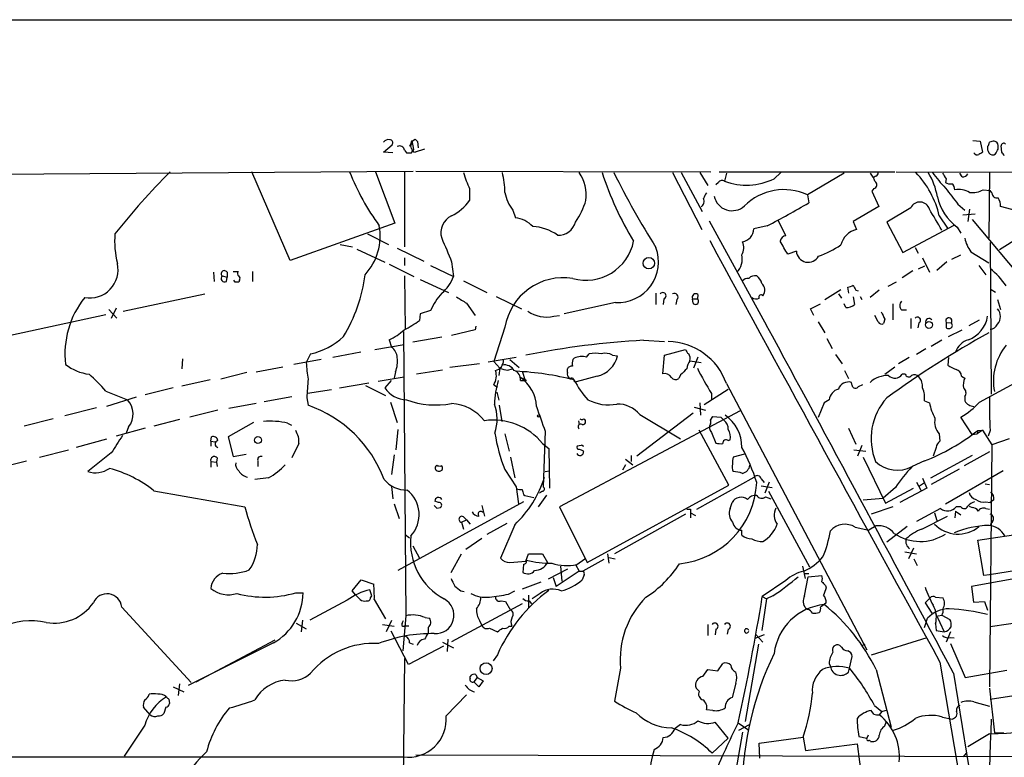
# Model space of a CAD drawing. Extents: x 0 to 1071, y 17 to 908.
# Drawn here: x 165 to 300, y 791 to 892 of the extents above; entities that cross this region are included whole.
import ezdxf

# ---------------------------------------------------------------- set-up
doc = ezdxf.new("R2010")
doc.units = 0
doc.header["$MEASUREMENT"] = 0
doc.layers.add('MAIN', color=5, linetype='CONTINUOUS')

msp = doc.modelspace()

# ---------------------------------------------------------------- linework, layer by layer
at = {"layer": 'MAIN'}
for p, q in [((37.338, 891.7093), (1069.6787, 891.6246)), ((214.9687, 873.5906), (216.154, 874.6066)), ((218.8633, 875.1993), (218.5247, 874.3526)), ((218.7787, 874.0986), (218.694, 874.4373)), ((218.7787, 875.0299), (219.2867, 875.3686)), ((219.1173, 873.9293), (218.8633, 875.1993)), ((219.6253, 875.0299), (219.71, 874.1833)), ((295.5713, 875.1993), (296.5873, 875.1146)), ((296.5873, 875.1146), (296.926, 873.5906)), ((298.3653, 875.1146), (297.8573, 874.9453)), ((299.5507, 873.5906), (299.466, 874.4373)), ((216.2387, 873.5059), (214.9687, 873.5906)), ((217.8473, 873.8446), (218.1013, 873.5059)), ((218.7787, 873.5059), (219.1173, 873.9293)), ((220.5567, 874.0139), (219.2867, 873.5906)), ((153.5007, 870.5426), (219.0327, 870.9659)), ((202.184, 858.7739), (196.9347, 870.8813)), ((213.868, 870.8813), (216.4927, 863.8539)), ((217.8473, 870.8813), (217.8473, 860.6366)), ((219.3713, 870.9659), (259.7573, 870.8813)), ((254.508, 870.7966), (258.4873, 863.0073)), ((255.6933, 870.7966), (258.572, 865.4626)), ((258.2333, 870.7966), (259.334, 869.0186)), ((260.858, 870.8813), (284.9033, 870.8813)), ((261.874, 870.7119), (261.62, 869.6113)), ((268.3933, 869.9499), (269.3247, 870.7966)), ((277.9607, 870.7119), (272.9653, 867.7486)), ((282.2787, 870.2886), (282.0247, 870.1193)), ((285.0727, 870.8813), (375.92, 870.7119)), ((294.132, 870.2039), (293.7933, 870.7119)), ((297.8573, 870.7966), (297.7727, 861.8219)), ((260.7733, 869.4419), (260.4347, 869.1033)), ((291.9307, 869.9499), (291.846, 869.4419)), ((226.7373, 868.5953), (226.7373, 866.9866)), ((272.9653, 867.7486), (273.1347, 866.6479)), ((282.0247, 868.5953), (281.7707, 868.2566)), ((281.7707, 868.2566), (282.702, 866.1399)), ((297.0107, 868.4259), (297.942, 868.3413)), ((298.196, 868.0026), (297.942, 868.3413)), ((293.5393, 866.4786), (294.4707, 865.6319)), ((232.664, 865.6319), (233.0027, 864.6159)), ((282.702, 866.1399), (279.2307, 864.1079)), ((287.1047, 865.9706), (283.8027, 864.0233)), ((290.9993, 864.8699), (292.1, 863.1766)), ((295.91, 865.1239), (294.2167, 864.9546)), ((295.148, 865.8013), (294.894, 864.1079)), ((303.1913, 865.1239), (299.3813, 866.1399)), ((216.4927, 863.8539), (202.184, 858.7739)), ((259.5033, 864.1926), (267.3773, 849.8839)), ((267.462, 863.5153), (265.5993, 863.0919)), ((270.002, 862.1606), (268.986, 864.1926)), ((279.2307, 864.1079), (279.654, 863.0073)), ((283.8027, 864.0233), (286.004, 859.8746)), ((286.004, 859.8746), (293.0313, 863.5999)), ((295.4867, 864.3619), (302.8527, 855.6413)), ((212.7673, 862.4146), (215.646, 860.9753)), ((293.4547, 863.3459), (293.9627, 862.4993)), ((209.042, 860.9753), (210.7353, 860.6366)), ((297.942, 861.2293), (298.1113, 840.4859)), ((301.9213, 861.9066), (299.212, 860.2133)), ((211.328, 860.2979), (215.138, 858.5199)), ((216.8313, 860.4673), (220.472, 858.6893)), ((271.4413, 860.0439), (270.256, 859.6206)), ((287.6973, 860.5519), (288.1207, 859.7899)), ((292.6927, 858.9433), (293.9627, 859.5359)), ((295.3173, 859.9593), (297.7727, 858.4353)), ((215.7307, 858.2659), (219.1173, 856.5726)), ((217.8473, 859.1126), (217.8473, 858.0966)), ((221.4033, 858.0966), (224.536, 856.5726)), ((224.282, 858.6046), (224.536, 856.5726)), ((288.7133, 859.1126), (289.6447, 857.1653)), ((292.0153, 858.6046), (290.6607, 857.4193)), ((296.418, 858.0966), (297.3493, 856.8266)), ((191.6853, 857.1653), (191.77, 855.8953)), ((193.548, 857.1653), (193.548, 856.4879)), ((194.3947, 857.2499), (195.072, 857.2499)), ((197.0193, 857.2499), (197.0193, 855.8953)), ((287.3587, 857.3346), (285.9193, 856.4033)), ((288.9673, 858.0119), (288.1207, 857.5886)), ((192.8707, 856.6573), (193.548, 856.4879)), ((193.4633, 855.8953), (193.548, 856.4879)), ((194.6487, 855.8106), (194.4793, 856.0646)), ((195.2413, 856.0646), (195.1567, 855.8106)), ((217.8473, 856.6573), (217.932, 849.3759)), ((219.964, 856.1493), (223.8587, 854.3713)), ((225.8907, 855.9799), (229.108, 854.3713)), ((285.0727, 855.8106), (283.972, 855.2179)), ((179.324, 851.8313), (190.5, 854.2019)), ((252.222, 854.2866), (252.222, 852.7626)), ((257.9793, 854.1173), (257.8947, 853.5246)), ((275.336, 853.4399), (277.5373, 854.7946)), ((277.1987, 854.2019), (277.622, 853.6093)), ((278.638, 854.2866), (278.4687, 855.1333)), ((279.5693, 854.7099), (279.908, 854.6253)), ((282.7867, 854.7099), (281.5167, 853.6939)), ((298.1113, 854.7946), (298.704, 854.4559)), ((226.314, 852.9319), (227.4993, 851.2386)), ((230.378, 853.8633), (233.8493, 852.1699)), ((246.7187, 853.0166), (239.6913, 851.4926)), ((253.3227, 853.5246), (253.238, 852.7626)), ((255.1007, 853.4399), (254.9313, 852.7626)), ((257.2173, 853.5246), (257.8947, 853.5246)), ((257.302, 852.9319), (257.2173, 853.5246)), ((273.3887, 852.1699), (274.7433, 852.8473)), ((278.2147, 852.3393), (277.9607, 852.8473)), ((279.2307, 853.7786), (279.4, 852.7626)), ((280.162, 853.8633), (280.416, 853.4399)), ((284.6493, 852.8473), (284.6493, 850.6459)), ((298.958, 853.4399), (299.3813, 852.0853)), ((177.3767, 852.0853), (178.4773, 850.8999)), ((178.3927, 852.2546), (177.7153, 850.8153)), ((219.964, 851.4926), (219.8793, 850.5613)), ((221.4033, 851.9159), (219.964, 851.4926)), ((273.812, 851.2386), (273.3887, 852.1699)), ((285.8347, 852.0006), (286.512, 852.0006)), ((176.9533, 851.3233), (163.9147, 848.5293)), ((238.252, 851.1539), (239.014, 851.2386)), ((274.4047, 850.3919), (275.336, 848.8679)), ((282.6173, 850.3919), (282.194, 851.2386)), ((283.5487, 850.7306), (283.3793, 850.1379)), ((287.1047, 850.8153), (287.1047, 849.4606)), ((288.2053, 850.2226), (288.036, 849.5453)), ((291.9307, 850.3073), (292.608, 850.2226)), ((291.9307, 850.3073), (291.9307, 849.5453)), ((295.0633, 849.8839), (296.5027, 850.6459)), ((217.678, 849.0373), (218.0167, 810.1753)), ((227.4993, 849.2913), (224.282, 848.5293)), ((227.584, 849.7993), (227.4993, 849.2913)), ((231.5633, 849.6299), (230.0393, 844.9733)), ((292.2693, 848.3599), (294.132, 849.2913)), ((215.7307, 847.9366), (216.0693, 846.9206)), ((222.9273, 848.2753), (218.948, 847.5979)), ((250.5287, 847.8519), (253.4073, 847.6826)), ((275.59, 848.1059), (276.352, 846.7513)), ((291.338, 847.8519), (289.8987, 847.0053)), ((204.978, 845.9893), (204.3853, 844.8039)), ((211.836, 846.2433), (208.026, 845.4813)), ((213.7833, 846.5819), (217.7627, 847.2593)), ((242.7393, 845.5659), (243.078, 845.9893)), ((253.4073, 845.8199), (256.286, 846.5819)), ((289.1367, 846.6666), (287.8667, 845.9046)), ((187.452, 845.3119), (187.3673, 843.9573)), ((206.4173, 845.2273), (202.692, 844.5499)), ((228.092, 844.6346), (224.028, 844.1266)), ((229.2773, 844.8886), (233.0873, 845.5659)), ((230.0393, 844.9733), (230.886, 844.0419)), ((232.2407, 845.2273), (233.5107, 844.1266)), ((240.8767, 845.2273), (241.046, 845.3966)), ((246.2953, 845.8199), (246.9727, 845.7353)), ((253.1533, 843.2799), (253.4073, 845.8199)), ((256.8787, 845.0579), (258.4027, 844.8039)), ((257.9793, 845.5659), (257.3867, 844.0419)), ((276.7753, 845.9046), (277.7067, 844.6346)), ((286.8507, 845.4813), (285.4113, 844.6346)), ((292.2693, 845.4813), (292.1847, 844.4653)), ((196.2573, 843.4493), (192.7013, 842.5179)), ((197.5273, 843.5339), (201.168, 844.2113)), ((216.5773, 843.5339), (216.408, 842.6873)), ((223.012, 843.7879), (219.456, 843.1953)), ((230.886, 844.0419), (230.7167, 843.0259)), ((231.9867, 843.7879), (232.5793, 843.9573)), ((233.934, 843.6186), (234.3573, 842.3486)), ((240.1147, 843.4493), (240.1147, 843.9573)), ((278.0453, 843.7033), (278.5533, 842.6026)), ((283.5487, 843.1953), (284.9033, 844.2113)), ((296.5027, 839.3853), (304.8847, 843.9573)), ((191.262, 842.4333), (187.3673, 841.5866)), ((208.9573, 841.3326), (212.9367, 842.0099)), ((214.2067, 842.2639), (217.7627, 842.8566)), ((215.9847, 842.3486), (215.138, 841.3326)), ((234.5267, 842.3486), (233.68, 842.7719)), ((233.68, 842.3486), (234.5267, 842.3486)), ((240.538, 842.6026), (240.3687, 842.6873)), ((244.1787, 842.9413), (241.3, 842.1793)), ((255.6087, 843.1106), (255.3547, 842.6026)), ((261.874, 841.9253), (281.0933, 805.5186)), ((279.0613, 841.6713), (278.9767, 842.0946)), ((286.3427, 843.1953), (285.9193, 843.1953)), ((294.0473, 842.9413), (294.4707, 842.6873)), ((176.9533, 840.9093), (179.9167, 839.7239)), ((186.182, 841.3326), (182.372, 840.4013)), ((207.8567, 841.0786), (204.5547, 840.5706)), ((212.5133, 841.6713), (215.2227, 840.3166)), ((230.0393, 841.7559), (230.5473, 841.4173)), ((230.4627, 840.7399), (230.7167, 839.6393)), ((258.826, 839.0466), (262.128, 841.1633)), ((259.842, 840.5706), (259.842, 839.7239)), ((181.102, 840.0626), (177.038, 838.7926)), ((197.5273, 839.2159), (193.802, 838.5386)), ((198.628, 839.4699), (202.438, 840.1473)), ((204.47, 839.9779), (204.6393, 838.9619)), ((215.9, 839.3853), (216.8313, 836.5913)), ((258.2333, 839.3006), (258.318, 837.6073)), ((275.2513, 839.3006), (274.4047, 837.2686)), ((275.9287, 839.7239), (275.2513, 839.3006)), ((288.9673, 839.5546), (289.6447, 839.3006)), ((294.4707, 840.1473), (294.4707, 839.5546)), ((175.6833, 838.6233), (171.3653, 837.5226)), ((192.278, 838.2846), (188.468, 837.3533)), ((230.8013, 838.9619), (231.14, 836.7606)), ((263.7367, 838.1999), (239.014, 825.0766)), ((257.4713, 838.7079), (258.9953, 838.2846)), ((169.7567, 837.0993), (165.7773, 836.0833)), ((187.0287, 837.0146), (183.5573, 836.0833)), ((197.1887, 836.5913), (193.7173, 834.6439)), ((241.6387, 836.8453), (241.7233, 836.3373)), ((257.302, 837.8613), (249.5973, 832.0193)), ((250.0207, 837.6919), (255.6087, 834.3899)), ((259.6727, 836.9299), (260.0113, 837.4379)), ((260.0113, 837.4379), (261.112, 837.3533)), ((261.5353, 836.9299), (261.112, 837.3533)), ((295.4867, 834.9826), (293.9627, 837.3533)), ((182.372, 835.8293), (178.3927, 834.7286)), ((180.086, 835.9986), (179.7473, 835.1519)), ((201.8453, 836.5066), (202.3533, 836.2526)), ((216.916, 835.6599), (216.662, 832.8659)), ((237.0667, 835.4059), (236.8127, 827.7859)), ((262.2127, 828.0399), (258.1487, 835.5753)), ((259.842, 835.2366), (260.4347, 833.7973)), ((278.5533, 835.8293), (279.5693, 833.6279)), ((296.926, 835.5753), (296.164, 835.0673)), ((296.2487, 835.4906), (296.164, 835.0673)), ((296.2487, 835.4906), (296.926, 835.5753)), ((296.926, 835.5753), (298.196, 833.5433)), ((297.942, 835.4906), (297.688, 834.7286)), ((177.038, 834.3053), (172.8893, 833.2046)), ((191.3467, 834.0513), (191.4313, 834.6439)), ((191.3467, 834.0513), (191.3467, 833.3739)), ((191.3467, 834.0513), (191.9393, 833.9666)), ((193.7173, 834.6439), (194.3947, 831.9346)), ((231.5633, 835.0673), (232.156, 832.6966)), ((262.128, 834.1359), (262.382, 834.2206)), ((290.9993, 835.0673), (291.084, 834.0513)), ((295.4867, 834.9826), (296.164, 835.0673)), ((300.5667, 834.3899), (298.196, 833.5433)), ((167.894, 831.8499), (171.8733, 832.8659)), ((203.3693, 833.7126), (202.438, 831.7653)), ((236.728, 833.7126), (237.5747, 833.0353)), ((237.5747, 833.0353), (237.6593, 827.6166)), ((241.9773, 833.4586), (241.4693, 833.3739)), ((242.2313, 832.7813), (242.316, 832.6119)), ((279.3153, 832.8659), (280.924, 832.6966)), ((280.416, 833.4586), (279.8233, 832.0193)), ((290.576, 833.2046), (290.1527, 832.0193)), ((297.8573, 832.6119), (294.386, 830.6646)), ((298.196, 833.5433), (297.8573, 800.4386)), ((162.052, 830.3259), (166.116, 831.3419)), ((177.7153, 832.4426), (174.498, 829.9026)), ((191.3467, 831.2573), (191.3467, 830.4953)), ((191.3467, 831.2573), (192.1087, 831.1726)), ((192.1933, 831.7653), (192.1087, 831.1726)), ((192.1087, 831.1726), (192.1933, 830.5799)), ((194.3947, 831.9346), (196.1727, 832.2733)), ((197.7813, 831.3419), (197.7813, 830.5799)), ((216.408, 832.1886), (216.0693, 829.4793)), ((232.3253, 831.8499), (232.918, 829.0559)), ((248.0733, 831.5959), (249.0893, 830.8339)), ((248.8353, 832.1039), (248.8353, 831.2573)), ((264.3293, 832.2733), (262.8053, 831.8499)), ((280.5853, 831.8499), (283.6333, 825.5846)), ((288.9673, 831.3419), (287.274, 830.5799)), ((295.4867, 832.1039), (289.814, 828.9713)), ((231.5633, 830.1566), (233.0873, 827.7859)), ((237.0667, 829.9026), (237.6593, 829.9873)), ((248.0733, 830.8339), (247.65, 830.0719)), ((293.7087, 830.2413), (289.8987, 828.1246)), ((299.72, 829.9873), (291.846, 825.4153)), ((199.2207, 829.0559), (197.358, 828.8019)), ((257.81, 824.7379), (265.684, 829.1406)), ((266.6153, 828.8866), (267.0387, 828.3786)), ((267.716, 828.4633), (267.1233, 826.9393)), ((287.8667, 828.4633), (288.4593, 827.3626)), ((288.7133, 828.9713), (289.306, 827.6166)), ((183.5573, 827.2779), (196.0033, 825.0766)), ((216.0693, 827.8706), (216.2387, 826.1773)), ((233.0873, 827.7859), (233.426, 825.4999)), ((236.728, 827.1933), (236.3047, 826.9393)), ((242.824, 817.4566), (262.2127, 828.0399)), ((266.6153, 827.9553), (268.1393, 827.7013)), ((267.6313, 827.1933), (273.2193, 816.8639)), ((284.988, 827.7013), (283.2947, 826.2619)), ((283.6333, 825.5846), (287.4433, 827.6166)), ((289.306, 827.6166), (285.5807, 825.6693)), ((288.29, 827.9553), (288.9673, 828.3786)), ((297.2647, 828.2093), (297.8573, 828.1246)), ((234.1033, 825.7539), (216.916, 816.3559)), ((222.504, 825.6693), (221.996, 825.8386)), ((234.1033, 826.7699), (234.2727, 826.6006)), ((234.2727, 826.6006), (235.5427, 826.3466)), ((237.236, 826.6853), (236.1353, 825.0766)), ((267.208, 826.4313), (267.97, 826.1773)), ((280.5853, 826.0079), (283.2947, 826.2619)), ((297.3493, 825.7539), (297.942, 825.6693)), ((298.45, 826.0079), (297.942, 825.6693)), ((216.408, 825.4999), (217.0853, 823.4679)), ((222.25, 824.9073), (222.758, 824.9919)), ((228.4307, 825.2459), (228.7693, 823.8066)), ((239.014, 825.0766), (242.824, 817.4566)), ((256.4553, 824.7379), (256.9633, 824.7379)), ((256.9633, 824.7379), (256.9633, 823.5526)), ((262.382, 824.8226), (262.636, 825.6693)), ((284.6493, 825.0766), (281.686, 824.0606)), ((291.1687, 824.8226), (287.8667, 823.0446)), ((293.2007, 824.4839), (293.116, 823.5526)), ((293.2007, 824.4839), (293.9627, 823.9759)), ((293.9627, 825.0766), (293.2853, 825.0766)), ((295.0633, 825.1613), (295.4867, 824.9919)), ((297.3493, 824.8226), (297.8573, 824.7379)), ((225.6367, 822.9599), (226.314, 823.2986)), ((225.8907, 823.7219), (226.314, 823.2986)), ((226.314, 823.2986), (226.822, 822.7059)), ((256.286, 824.0606), (246.5493, 818.6419)), ((256.9633, 824.2299), (257.6407, 823.8913)), ((288.6287, 822.0286), (292.1, 823.8066)), ((290.322, 824.2299), (290.6607, 823.2139)), ((225.6367, 822.9599), (225.8907, 822.0286)), ((231.8173, 822.7906), (229.108, 821.2666)), ((232.918, 822.6213), (230.9707, 818.0493)), ((263.9907, 821.1819), (263.9907, 821.8593)), ((279.4847, 822.2826), (281.3473, 821.8593)), ((282.3633, 822.4519), (281.3473, 821.8593)), ((286.5967, 822.3673), (283.8027, 820.2506)), ((298.2807, 823.0446), (297.942, 822.6213)), ((217.932, 821.2666), (218.5247, 820.8433)), ((228.4307, 820.7586), (226.2293, 819.2346)), ((296.2487, 820.5046), (303.022, 821.5206)), ((297.0953, 815.6786), (296.2487, 820.5046)), ((218.948, 819.7426), (219.8793, 818.0493)), ((287.4433, 819.4039), (286.766, 817.9646)), ((224.1973, 816.1019), (225.6367, 818.6419)), ((234.442, 817.6259), (234.7807, 818.6419)), ((234.7807, 818.6419), (236.728, 818.6419)), ((236.728, 818.6419), (237.4053, 817.4566)), ((241.3847, 817.2026), (242.4853, 817.9646)), ((245.11, 817.8799), (242.2313, 816.2713)), ((245.618, 818.6419), (245.7873, 817.3719)), ((245.7873, 818.1339), (246.634, 817.9646)), ((286.258, 818.8959), (287.8667, 818.6419)), ((287.528, 817.9646), (287.9513, 817.0333)), ((316.738, 818.0493), (295.402, 814.1546)), ((232.2407, 817.4566), (234.442, 817.6259)), ((234.1033, 817.2026), (234.0187, 816.1019)), ((240.1147, 816.5253), (237.49, 815.1706)), ((239.1833, 816.9486), (239.3527, 814.9166)), ((241.2153, 817.2026), (241.7233, 816.2713)), ((272.288, 816.9486), (272.6267, 815.2553)), ((309.372, 817.6259), (297.8573, 815.7633)), ((210.6507, 813.5619), (211.9207, 815.0859)), ((211.9207, 815.0859), (213.614, 814.4933)), ((238.1673, 815.4246), (238.5907, 814.1546)), ((241.7233, 816.2713), (238.5907, 814.1546)), ((241.7233, 816.2713), (242.2313, 816.2713)), ((242.4007, 815.7633), (242.1467, 815.0859)), ((270.002, 815.0013), (266.7847, 812.7999)), ((272.4573, 815.9326), (273.1347, 815.9326)), ((272.542, 812.8846), (273.05, 815.5093)), ((273.05, 815.5093), (274.9127, 815.6786)), ((297.8573, 815.7633), (297.0953, 815.6786)), ((213.36, 812.8846), (213.106, 813.7313)), ((236.474, 814.7473), (233.934, 813.8159)), ((275.4207, 814.3239), (275.5053, 813.9853)), ((295.402, 814.1546), (295.656, 812.0379)), ((202.946, 813.3079), (203.962, 813.3079)), ((209.9733, 812.2919), (204.8933, 809.5826)), ((211.1587, 812.9693), (210.6507, 813.5619)), ((211.1587, 812.9693), (211.7513, 812.3766)), ((213.1907, 812.6306), (213.36, 812.8846)), ((213.6987, 812.3766), (215.2227, 809.7519)), ((225.552, 813.5619), (225.9753, 813.4773)), ((232.0713, 813.1386), (232.918, 813.5619)), ((234.7807, 812.9693), (234.7807, 811.2759)), ((236.3893, 813.2233), (235.2887, 812.4613)), ((267.3773, 812.4613), (266.7, 808.1433)), ((266.7847, 812.7999), (267.3773, 812.4613)), ((268.224, 812.8846), (267.3773, 812.4613)), ((289.7293, 812.6306), (289.052, 811.9533)), ((290.4913, 812.7153), (291.5073, 812.6306)), ((179.1547, 811.3606), (188.6373, 801.0313)), ((233.934, 811.7839), (224.282, 806.6193)), ((231.0553, 812.2073), (231.648, 812.1226)), ((231.648, 812.1226), (232.3253, 810.9373)), ((234.8653, 812.2073), (235.204, 811.7839)), ((272.9653, 811.0219), (272.7113, 811.1913)), ((275.5053, 811.9533), (275.2513, 811.6993)), ((289.052, 811.9533), (289.9833, 810.5139)), ((295.656, 812.0379), (297.18, 812.1226)), ((297.18, 812.1226), (297.6033, 810.9373)), ((203.8773, 809.5826), (203.708, 807.9739)), ((218.0167, 810.1753), (217.5933, 805.3493)), ((220.6413, 809.9213), (221.234, 809.8366)), ((288.9673, 808.5666), (289.3907, 809.8366)), ((290.4913, 810.5139), (291.6767, 807.9739)), ((290.83, 810.1753), (291.338, 810.2599)), ((291.338, 810.2599), (292.4387, 809.6673)), ((305.9007, 809.8366), (297.942, 808.6513)), ((203.0307, 809.1593), (204.3853, 808.3973)), ((214.7993, 808.9899), (216.408, 808.7359)), ((216.0693, 809.4979), (215.3073, 807.9739)), ((217.5087, 809.1593), (217.678, 809.4979)), ((218.44, 808.7359), (217.7627, 808.7359)), ((221.0647, 808.5666), (221.0647, 807.8046)), ((228.092, 809.4979), (228.4307, 808.8206)), ((229.4467, 808.4819), (230.5473, 807.9739)), ((232.156, 808.7359), (232.4947, 808.7359)), ((259.334, 808.9899), (259.334, 807.4659)), ((260.4347, 808.3126), (260.35, 807.5506)), ((262.128, 808.3126), (261.9587, 807.6353)), ((290.4913, 809.0746), (290.576, 808.1433)), ((218.3553, 803.4866), (215.9847, 808.0586)), ((223.774, 806.9579), (223.6893, 805.2646)), ((267.0387, 807.5506), (265.7687, 807.0426)), ((265.8533, 807.6353), (266.8693, 806.5346)), ((289.306, 807.1273), (281.686, 804.7566)), ((290.576, 808.1433), (291.6767, 807.9739)), ((292.5233, 807.9739), (291.9307, 806.5346)), ((292.5233, 807.2119), (293.0313, 807.1273)), ((199.898, 806.4499), (188.214, 800.6079)), ((189.3147, 801.1159), (200.152, 806.8733)), ((223.1813, 806.0266), (218.3553, 803.4866)), ((218.5247, 806.4499), (219.0327, 806.2806)), ((223.012, 806.5346), (224.536, 805.7726)), ((266.2767, 806.2806), (264.414, 795.6973)), ((277.622, 805.8573), (277.368, 806.1113)), ((280.416, 806.1113), (280.8393, 806.2806)), ((292.5233, 806.3653), (294.5553, 801.7086)), ((217.8473, 804.3333), (217.5933, 784.9446)), ((230.5473, 804.8413), (229.9547, 803.9946)), ((278.7227, 802.9786), (279.0613, 804.5873)), ((247.396, 802.9786), (246.5493, 798.4913)), ((260.6887, 802.6399), (261.366, 803.6559)), ((275.9287, 803.6559), (276.098, 803.2326)), ((278.5533, 802.4706), (278.7227, 802.9786)), ((291.084, 803.8253), (297.5187, 765.8946)), ((226.822, 801.6239), (226.822, 801.8779)), ((227.7533, 801.7086), (227.33, 801.1159)), ((227.584, 802.1319), (227.7533, 801.7086)), ((227.7533, 801.7086), (228.6, 801.2853)), ((258.6567, 801.8779), (259.334, 802.8093)), ((259.334, 802.8093), (260.6887, 802.6399)), ((282.3633, 802.8093), (284.3953, 794.9353)), ((292.9467, 802.3013), (297.5187, 774.2766)), ((294.5553, 801.7086), (300.228, 802.7246)), ((297.942, 798.7453), (315.722, 801.5393)), ((186.182, 800.4386), (187.6213, 799.7613)), ((187.0287, 800.8619), (186.8593, 799.2533)), ((228.0073, 800.4386), (227.33, 801.1159)), ((228.6, 801.2853), (228.0073, 800.4386)), ((258.1487, 799.8459), (257.7253, 800.2693)), ((263.144, 800.9466), (262.636, 798.9993)), ((297.8573, 800.2693), (298.5347, 794.1733)), ((223.52, 796.4593), (226.314, 799.3379)), ((183.0493, 796.6286), (182.118, 797.6446)), ((185.166, 797.6446), (184.912, 796.7979)), ((185.5893, 798.7453), (185.674, 798.1526)), ((282.1093, 797.8986), (283.1253, 797.0519)), ((295.7407, 798.4066), (297.8573, 797.8139)), ((260.0113, 797.2213), (259.1647, 797.3059)), ((282.0247, 796.7133), (281.686, 797.2213)), ((283.1253, 797.0519), (282.7867, 796.6286)), ((283.1253, 797.0519), (283.8873, 797.3059)), ((291.4227, 796.2899), (292.7773, 796.0359)), ((182.2873, 795.1893), (179.4933, 790.9559)), ((255.6087, 795.2739), (254.8467, 794.7659)), ((262.128, 793.4113), (260.35, 795.6126)), ((263.4827, 795.5279), (264.922, 794.5119)), ((263.5673, 794.5119), (265.0067, 795.2739)), ((283.5487, 795.1046), (283.718, 795.6126)), ((259.9267, 791.3793), (262.128, 793.4113)), ((264.0753, 794.2579), (263.144, 789.0086)), ((266.3613, 792.7339), (272.3727, 793.5806)), ((272.3727, 793.5806), (272.7113, 791.7179)), ((279.9927, 793.6653), (281.0933, 793.4113)), ((281.2627, 793.8346), (281.0933, 793.4113)), ((297.8573, 794.0039), (294.894, 792.2259)), ((298.5347, 794.1733), (299.8047, 794.1733)), ((266.446, 790.7019), (266.3613, 792.7339)), ((272.7113, 791.7179), (279.7387, 792.6493)), ((279.7387, 792.6493), (280.5007, 787.0613)), ((219.3713, 791.1253), (310.896, 790.8713)), ((251.968, 791.8873), (251.714, 790.8713)), ((294.3013, 790.8713), (294.7247, 791.3793))]:
    msp.add_line(p, q, dxfattribs=at)
for centre, radius in [((251.2563, 858.3914), 0.7851), ((289.5819, 849.9469), 0.4761), ((236.1564, 837.5015), 0.1496), ((197.7851, 834.206), 0.4664), ((228.9956, 802.9366), 0.8089)]:
    msp.add_circle(centre, radius, dxfattribs=at)
for centre, radius, start, end in [((215.6458, 874.4799), 0.8217, 78.095181, 145.497583), ((215.8154, 874.8606), 0.4233, 323.124688, 90.013536), ((217.17, 873.76), 0.6826, 7.11981, 119.750087), ((217.8469, 874.8607), 0.947, 333.443066, 10.291859), ((304.1434, 959.8616), 119.7486, 224.87695, 225.1061), ((298.7469, 874.1411), 1.163, 169.521979, 213.105242), ((296.9018, 875.004), 0.9573, 317.120783, 356.484521), ((256.2918, 748.0225), 133.8752, 71.453843, 71.683013), ((297.7939, 874.2679), 1.2744, 348.503138, 32.111185), ((299.8047, 874.4655), 0.3399, 41.636339, 184.759442), ((218.44, 1042.8557), 169.3501, 269.885409, 270.114592), ((219.3289, 874.1408), 0.5518, 184.385964, 265.614036), ((296.2064, 873.7177), 0.5116, 204.456004, 294.430979), ((381.3546, 746.4098), 152.6537, 123.578078, 123.807241), ((298.323, 873.887), 0.6694, 214.703815, 304.691906), ((129.5584, 958.3451), 189.3058, 333.317001, 333.546197), ((172.72, 788.6866), 152.6261, 33.57027, 33.799453), ((255.4205, 801.2953), 98.4631, 135.031189, 141.630302), ((241.8179, 883.4598), 33.924, 201.763994, 216.009281), ((242.2807, 875.8366), 17.1474, 197.092903, 204.979691), ((220.4345, 868.0723), 11.1288, 0.077226, 14.169852), ((237.1996, 867.6719), 5.498, 352.839696, 34.634385), ((287.4972, 884.6975), 44.8498, 198.055809, 211.297849), ((355.4608, 925.3099), 121.8682, 206.571464, 212.098575), ((278.927, 868.5618), 3.4314, 17.809238, 38.798798), ((282.1687, 870.7288), 0.4537, 284.030118, 8.594459), ((278.7314, 862.0469), 12.5885, 12.958899, 44.031552), ((281.3075, 865.7599), 9.5959, 10.414914, 31.660192), ((303.1941, 880.0172), 16.041, 215.086623, 224.972723), ((482.2112, 997.3538), 228.9944, 213.575476, 213.804617), ((294.1956, 870.9869), 0.7855, 265.356285, 332.756461), ((261.2775, 869.1223), 0.597, 54.992255, 147.630393), ((264.6053, 877.8087), 8.7241, 249.989568, 295.734412), ((281.9062, 869.1372), 0.5546, 282.334988, 58.740368), ((292.4386, 870.2037), 0.9651, 232.120851, 285.264491), ((292.142, 868.4681), 0.9749, 357.519127, 55.607402), ((236.948, 869.0267), 5.466, 189.89607, 218.394607), ((260.3679, 866.8354), 1.6763, 135.870102, 166.011837), ((262.6447, 868.0952), 2.5174, 191.825478, 312.005145), ((269.7372, 860.8106), 7.6522, 65.048469, 134.967704), ((843.0208, 1290.9066), 694.3119, 217.4538708, 217.6830523), ((293.6664, 865.4626), 3.014, 60.555986, 100.522146), ((295.5067, 871.4068), 3.3388, 263.832638, 296.773027), ((298.9298, 868.052), 0.7354, 183.851386, 278.830866), ((220.7791, 871.4155), 7.424, 298.153613, 323.375525), ((232.8033, 869.9406), 10.2848, 324.876083, 343.308333), ((258.0218, 866.8595), 0.8142, 297.893247, 27.908978), ((201.2945, 990.0378), 142.7798, 297.608228, 300.208866), ((288.3423, 865.4003), 1.3627, 17.113239, 155.259218), ((297.3737, 868.8643), 6.7684, 191.675334, 234.618788), ((297.5323, 866.2528), 1.8524, 356.505856, 35.377677), ((225.2881, 862.5977), 2.485, 113.883127, 198.191424), ((-429.1912, 441.0325), 834.9572, 30.3501724, 30.5793528), ((206.7388, 862.1109), 7.7653, 317.116655, 10.419678), ((232.5159, 860.679), 3.9669, 43.919384, 82.951122), ((238.927, 864.5989), 2.3595, 265.941373, 345.880718), ((190.0787, 861.3565), 11.9025, 174.899838, 194.628063), ((234.8874, 856.6114), 6.8365, 55.496354, 85.924295), ((263.7328, 863.1496), 1.8674, 280.568577, 358.229352), ((270.1007, 861.2999), 0.8663, 96.541767, 173.458233), ((280.3257, 860.2189), 2.8682, 103.543985, 166.456015), ((1027.9413, 1198.893), 872.7339, 202.7197716, 202.9489511), ((242.656, 862.7285), 6.6523, 254.486078, 348.467946), ((14689.801, 8706.6351), 16424.9035, 208.53122463, 208.760408), ((262.2889, 860.5079), 1.9598, 330.266723, 24.284265), ((-174.7304, 606.5219), 511.9295, 29.630288, 29.859482), ((270.326, 871.5033), 12.8309, 288.933708, 304.195998), ((299.0854, 862.7957), 4.7163, 191.915812, 216.970243), ((247.0165, 858.5764), 5.5677, 266.933992, 20.781876), ((261.4294, 858.9857), 2.6197, 315.982082, 12.123627), ((273.0629, 860.1447), 1.6248, 183.556977, 331.38757), ((174.7473, 857.5361), 3.9007, 260.070644, 12.052593), ((193.1776, 856.9536), 0.4266, 29.749879, 223.993248), ((195.3835, 856.9921), 0.4043, 140.388559, 235.885527), ((191.7274, 859.3203), 20.851, 328.287727, 353.131188), ((291.0742, 849.0889), 10.9936, 34.417019, 51.339052), ((193.2214, 856.3186), 0.4876, 135.997215, 299.746339), ((194.9027, 728.8107), 127.0002, 89.885409, 90.114591), ((194.9296, 856.3225), 0.4046, 320.395708, 55.850351), ((219.2918, 858.554), 5.606, 310.42847, 339.302085), ((239.5982, 848.2704), 8.1491, 80.973678, 170.396545), ((264.8253, 855.3328), 0.9906, 84.397613, 139.212375), ((265.7596, 855.5545), 1.1338, 76.581516, 137.627388), ((265.0914, 855.3027), 1.6439, 11.886863, 55.491118), ((265.8382, 854.7), 1.2762, 323.892421, 47.524578), ((278.3847, 856.6554), 1.5244, 273.158773, 303.708832), ((448.7499, 939.6984), 189.3281, 206.443652, 206.672835), ((229.2525, 848.5453), 8.5423, 137.770392, 156.760368), ((253.1713, 853.9402), 0.4423, 290.016307, 143.725967), ((254.765, 853.7903), 0.4852, 313.7726, 121.980351), ((257.683, 853.712), 0.502, 53.830829, 201.9201), ((266.6153, 853.7786), 0.3053, 33.684862, 213.684862), ((183.7214, 845.9762), 12.354, 141.33896, 186.629718), ((437.3073, 1192.0231), 399.3758, 237.879628, 238.108816), ((257.6406, 853.186), 0.4233, 216.886139, 53.113861), ((265.9354, 854.6374), 1.1128, 237.976607, 292.502237), ((278.3648, 853.7901), 1.4586, 264.093185, 315.213883), ((286.3991, 852.5932), 0.8184, 133.598957, 226.396215), ((237.2361, 855.4932), 4.4566, 235.252645, 283.176549), ((537.2945, 978.2384), 283.9809, 206.450442, 206.679625), ((297.7941, 851.1116), 1.5731, 317.720676, 42.279324), ((212.0899, 861.1445), 13.1407, 295.57522, 306.353647), ((283.1253, 850.646), 0.5681, 206.574073, 296.56054), ((288.0039, 850.6007), 0.4284, 298.042591, 135.699848), ((289.6023, 850.3496), 0.4826, 37.87186, 195.257201), ((292.2996, 850.5068), 0.4194, 317.338488, 208.404388), ((292.3751, 849.884), 0.411, 304.513548, 55.478552), ((293.5633, 851.7705), 4.0868, 290.263148, 351.322269), ((297.9524, 850.461), 1.0851, 269.450873, 337.93091), ((213.258, 853.8469), 6.4067, 292.703036, 314.678121), ((-9862.5417, -4624.279), 11514.4135, 28.11779707, 28.38658902), ((361.8201, 732.8006), 132.5658, 118.890468, 126.051937), ((292.2694, 850.18), 0.7194, 241.913927, 298.079046), ((203.0407, 855.0887), 9.3033, 282.019053, 313.675151), ((256.4315, 736.429), 111.5792, 93.032498, 101.365985), ((253.7524, 839.0779), 8.6062, 19.320459, 88.915434), ((295.9229, 845.1651), 2.9279, 108.81305, 158.392635), ((214.8272, 845.3416), 2.009, 3.987473, 51.810096), ((243.9246, 841.9652), 4.1122, 78.117872, 101.880765), ((245.3414, 844.1784), 1.8985, 59.838493, 107.474828), ((257.3874, 846.9212), 1.1525, 197.122101, 233.958372), ((255.8623, 845.3541), 1.0587, 343.752784, 36.867733), ((306.2002, 842.2615), 7.799, 140.952504, 190.616902), ((222.0552, 845.6101), 17.6883, 182.612343, 190.067969), ((213.4583, 844.931), 3.4176, 335.870864, 9.266085), ((229.8651, 845.1713), 1.5292, 286.261404, 358.924589), ((243.161, 844.55), 2.3826, 163.484793, 186.122164), ((242.1465, 842.9424), 2.6896, 77.2674, 114.152178), ((243.3109, 846.6031), 3.7632, 283.332407, 346.667593), ((258.4749, 843.8121), 2.0248, 142.028723, 175.887771), ((175.6743, 850.0851), 6.963, 232.650203, 261.684636), ((228.0538, 843.0051), 2.3458, 327.823481, 17.315704), ((232.1352, 846.9433), 3.1589, 246.705668, 267.305524), ((231.4955, 842.9581), 1.5313, 29.119291, 100.185709), ((232.4998, 842.5529), 1.1978, 350.179068, 73.83317), ((231.0326, 802.5103), 41.1596, 75.919663, 87.138589), ((240.7496, 843.2376), 0.6693, 161.559637, 235.310261), ((240.7074, 843.6184), 0.6827, 82.88227, 150.239505), ((253.3651, 842.1371), 1.1623, 33.104879, 100.499735), ((467.6943, 631.8966), 299.3187, 134.888779, 135.117975), ((288.8281, 859.1128), 34.4094, 205.975565, 212.606755), ((294.3348, 847.1396), 3.4314, 231.201202, 252.190762), ((292.9526, 842.823), 1.1011, 6.167798, 72.412536), ((160.407, 826.649), 21.8434, 40.756152, 49.243848), ((839.5558, 798.9228), 636.4114, 176.0720805, 176.3012629), ((246.0008, 838.2732), 15.9, 165.14848, 176.906321), ((230.8615, 838.6142), 5.023, 2.035393, 55.8667), ((240.7285, 842.4545), 0.2413, 15.234291, 142.137512), ((241.2576, 842.4756), 0.2993, 171.875312, 278.143638), ((251.3848, 847.5462), 11.534, 206.314014, 222.702848), ((254.9509, 843.3125), 0.8167, 221.445945, 299.631761), ((278.5699, 840.7084), 1.4447, 73.644927, 161.646571), ((283.9184, 839.4737), 3.5549, 87.770394, 132.501041), ((284.9154, 843.9087), 1.2316, 225.792845, 324.601312), ((286.8084, 843.3223), 0.4826, 195.254078, 322.111481), ((287.5931, 842.316), 0.8167, 41.445945, 119.63176), ((286.6394, 841.488), 2.0797, 355.714762, 41.153529), ((297.0948, 841.6712), 2.814, 158.832676, 186.911105), ((218.2032, 843.4451), 3.7226, 214.574157, 268.431425), ((277.6074, 839.5227), 1.6907, 103.988573, 173.165436), ((279.527, 841.7559), 0.4733, 190.296185, 296.570465), ((280.9051, 840.1305), 1.675, 103.971531, 134.136456), ((285.5819, 839.9781), 3.4118, 352.869568, 23.391095), ((293.8473, 840.663), 0.809, 320.401164, 55.862073), ((177.887, 837.7652), 2.8207, 321.222818, 43.98015), ((222.0807, 850.2867), 11.2875, 249.35674, 281.245922), ((223.8344, 832.9363), 6.2955, 38.383214, 85.922942), ((245.745, 845.1129), 6.0898, 242.241591, 280.81801), ((290.0035, 834.4008), 8.3399, 138.031273, 202.143182), ((297.105, 840.7908), 7.6077, 191.296196, 208.301572), ((288.329, 846.9989), 11.1703, 300.287894, 317.031881), ((295.8916, 840.4834), 1.6975, 213.171449, 264.899996), ((360.8405, 838.9638), 62.9943, 178.923497, 183.160613), ((198.965, 822.7286), 17.1964, 20.681418, 70.733084), ((224.3711, 837.0182), 6.1287, 342.27075, 20.168809), ((1083.155, 1133.4512), 897.0487, 199.1762756, 199.4054568), ((246.969, 835.1789), 3.9532, 39.470617, 91.174048), ((199.3897, 826.1743), 10.6201, 76.63097, 94.571211), ((229.9843, 828.2561), 8.6747, 38.977207, 98.051453), ((242.1044, 837.4805), 0.4829, 232.133342, 285.236386), ((242.2455, 836.6618), 0.3392, 253.066164, 16.933836), ((242.3583, 836.8311), 0.2232, 341.581292, 124.687035), ((259.3337, 836.6759), 0.4236, 323.157154, 36.842846), ((260.5999, 835.7201), 1.5293, 357.743981, 52.289319), ((258.7071, 833.256), 5.2839, 359.442632, 55.437138), ((292.7669, 836.7034), 2.4086, 168.49273, 222.787511), ((200.6046, 833.9938), 2.779, 354.192369, 32.589791), ((241.9351, 836.0409), 0.3642, 54.476953, 234.442206), ((260.6462, 835.9562), 1.0792, 154.43462, 221.822252), ((260.336, 834.6016), 2.0812, 349.451375, 30.56479), ((277.74, 859.5112), 30.3243, 291.730501, 307.61549), ((771.1569, 452.625), 704.581, 147.1505501, 147.3797312), ((191.6483, 834.046), 0.6361, 8.125007, 109.947705), ((192.4049, 833.6702), 0.4827, 105.242626, 254.754253), ((252.018, 838.3847), 22.0476, 188.431577, 201.912932), ((261.8317, 833.7719), 0.4695, 50.854032, 187.256717), ((291.677, 833.1198), 1.1042, 122.481141, 175.595723), ((241.8231, 832.5847), 0.4936, 207.354142, 3.158584), ((241.6669, 833.2046), 0.2602, 139.410647, 282.519254), ((284.2998, 959.8582), 133.8592, 251.453803, 251.683), ((242.1043, 833.2893), 0.2117, 0, 126.875312), ((261.1543, 836.5477), 2.843, 255.33809, 274.270413), ((240.0713, 820.2925), 27.182, 17.306317, 28.36093), ((191.8094, 831.4456), 0.4995, 39.786482, 202.144315), ((198.1793, 831.5366), 0.4431, 63.932306, 206.067694), ((265.0914, 831.1727), 2.3843, 163.499393, 186.117808), ((285.2572, 834.4647), 4.3771, 227.119178, 297.436153), ((175.5622, 833.0365), 3.3097, 251.2437, 305.015846), ((172.9756, 813.7345), 17.1871, 51.998854, 74.871044), ((195.8416, 830.8825), 1.1272, 169.500563, 232.581105), ((196.7171, 830.9188), 1.8173, 210.83561, 258.088447), ((195.621, 836.0427), 7.8596, 297.258176, 318.491414), ((222.4617, 830.3683), 0.4359, 119.058434, 209.058435), ((222.5464, 830.5799), 0.6293, 222.269402, 317.724474), ((222.6732, 831.5949), 0.9456, 243.413271, 280.325982), ((222.6732, 830.3259), 0.3787, 333.44848, 63.414653), ((263.7487, 830.4927), 1.1127, 157.495792, 212.026123), ((262.6223, 825.6856), 4.221, 69.864971, 87.515164), ((263.7187, 830.9971), 1.3949, 284.812348, 349.766432), ((302.2031, 816.3772), 20.6057, 136.428371, 146.663064), ((218.1047, 831.3145), 3.9527, 219.468906, 271.178545), ((222.3602, 833.7292), 15.3249, 313.545552, 342.577147), ((266.0965, 828.8187), 0.5232, 7.45643, 142.032818), ((215.5719, 823.9974), 4.2612, 317.111173, 52.159805), ((233.7222, 829.0137), 1.5806, 249.629778, 277.700518), ((403.3626, 869.4321), 174.5531, 193.917671, 194.146862), ((236.6716, 827.5037), 0.3155, 280.298349, 63.434949), ((254.2674, 829.0006), 11.7717, 275.713354, 356.971173), ((297.3412, 826.2132), 1.1277, 349.510188, 52.563067), ((222.4889, 825.8658), 0.4936, 27.354142, 183.158584), ((263.8848, 824.9284), 1.452, 53.295822, 149.319786), ((265.8571, 825.1731), 1.4371, 83.382866, 140.219953), ((266.6923, 827.0548), 0.8091, 214.14965, 309.594323), ((296.7435, 823.2827), 2.6363, 110.383071, 134.552782), ((296.3194, 827.3487), 1.2974, 194.497882, 255.506394), ((296.9684, 827.1086), 1.4072, 226.217895, 285.704351), ((241.0285, 836.9795), 46.572, 194.808004, 201.498569), ((306.7181, 909.739), 119.7133, 224.893835, 225.123052), ((222.5632, 825.3052), 0.3689, 301.872038, 99.235061), ((227.986, 824.8011), 0.9947, 203.823303, 271.226962), ((228.2652, 824.0721), 0.3701, 25.235729, 225.831902), ((263.9607, 824.1475), 1.717, 156.846979, 223.763457), ((270.3622, 823.932), 1.9728, 150.372192, 218.426216), ((292.0969, 826.0338), 1.526, 232.535342, 321.1502), ((294.4088, 825.3339), 0.515, 209.975338, 340.418022), ((295.4024, 823.892), 1.1031, 32.449681, 85.617229), ((297.0106, 824.1453), 0.7572, 63.431565, 153.438333), ((225.6931, 823.3644), 0.4084, 61.069374, 262.062344), ((297.7996, 823.4487), 0.6283, 319.971417, 76.899431), ((264.0316, 823.1895), 1.3308, 189.934409, 268.238867), ((264.6163, 824.1713), 4.4487, 300.427018, 340.767574), ((259.945, 824.4666), 16.3758, 337.570955, 350.538253), ((278.0905, 820.0341), 2.6456, 58.198694, 138.861951), ((282.7149, 819.8266), 2.6487, 37.41415, 97.628092), ((291.253, 815.298), 7.2241, 111.301099, 131.912874), ((293.5537, 825.8447), 4.5052, 224.164524, 309.477946), ((298.4502, 807.8034), 14.7488, 92.632868, 111.556209), ((297.471, 819.6722), 2.8802, 29.655316, 83.98735), ((227.4142, 820.1856), 8.7677, 174.03139, 241.762757), ((265.4878, 823.1139), 2.4442, 232.228022, 266.657629), ((266.7459, 823.379), 3.0462, 242.626562, 272.321658), ((288.3962, 826.6943), 6.3599, 235.770978, 302.849006), ((287.81, 820.4199), 1.4058, 169.590898, 231.524137), ((191.3609, 820.0107), 6.3366, 325.707792, 359.106606), ((232.1805, 818.9847), 1.5292, 217.710681, 272.256019), ((234.0845, 817.6636), 0.4614, 272.33528, 16.58506), ((237.5567, 828.1952), 10.8323, 253.756573, 272.334836), ((269.3477, 823.2052), 7.5992, 294.154486, 318.989478), ((193.9293, 823.5086), 7.5543, 262.592103, 290.671091), ((234.6834, 817.1127), 1.2098, 236.671163, 321.278064), ((235.5624, 818.4471), 2.0922, 271.777593, 331.743388), ((239.9626, 822.7141), 5.692, 249.808945, 284.468125), ((242.9933, 825.1613), 14.7276, 302.319617, 327.680384), ((193.7059, 813.7773), 2.3624, 108.525449, 177.008245), ((478.4311, 941.7371), 283.9586, 206.450433, 206.679634), ((237.472, 820.4351), 7.104, 284.644219, 311.150417), ((242.0619, 815.9326), 0.3787, 333.44848, 63.428183), ((245.9122, 846.0009), 39.9313, 303.969754, 310.217207), ((273.7511, 810.7616), 5.6596, 103.214898, 131.485824), ((273.8957, 815.2553), 1.1016, 337.396939, 22.59826), ((193.7368, 816.7756), 3.7387, 230.261927, 288.170348), ((215.184, 805.08), 8.8974, 103.506303, 125.848645), ((197.7849, 812.7999), 15.9194, 358.476317, 6.106289), ((394.4663, 1025.5601), 271.0632, 231.223933, 231.453133), ((250.6359, 796.0158), 21.9417, 126.531684, 156.282734), ((238.1062, 811.0333), 2.7827, 65.322935, 128.095474), ((402.1666, 941.5777), 179.6053, 224.885386, 225.114569), ((529.3358, 728.8274), 267.7346, 161.45385, 161.683033), ((304.3419, 819.4499), 16.2088, 199.385251, 208.907553), ((177.1273, 811.131), 2.0403, 6.461133, 156.232822), ((198.7728, 827.6722), 14.9582, 255.005443, 286.199945), ((195.9628, 813.415), 7.9999, 299.46594, 359.232922), ((212.3439, 813.1386), 0.9653, 232.12814, 285.261365), ((212.7298, 812.6494), 0.4613, 253.399492, 357.664214), ((222.0792, 810.2362), 2.5218, 266.1826, 61.925909), ((228.974, 816.9559), 4.2669, 241.02013, 276.360507), ((225.9445, 812.6553), 2.3176, 318.069384, 1.483502), ((227.8663, 830.8625), 18.2159, 274.977207, 283.346673), ((230.8098, 812.6645), 0.519, 174.38278, 298.234203), ((234.7685, 813.1931), 0.9905, 220.799562, 275.608144), ((259.3934, 804.1885), 12.0582, 134.997648, 185.75863), ((-40.2323, 862.5427), 311.0206, 347.557048, 350.796927), ((273.9251, 812.1678), 1.5578, 152.604276, 218.816617), ((274.1297, 812.0593), 1.3797, 355.59365, 41.267966), ((290.1647, 812.1832), 0.6243, 58.458631, 134.22122), ((290.0683, 811.8686), 1.6283, 332.097241, 27.902759), ((169.899, 815.6896), 6.5345, 260.542723, 325.125783), ((230.3188, 810.9439), 2.6551, 176.486798, 212.998175), ((232.1031, 810.3764), 0.6033, 322.115855, 68.389053), ((276.0129, 804.0583), 7.6789, 95.692032, 172.876094), ((272.8867, 810.2115), 0.8142, 21.801409, 84.460259), ((273.8968, 811.1489), 0.8726, 320.902319, 14.041021), ((359.6645, 684.5416), 152.6259, 123.578058, 123.807262), ((258.2862, 790.8374), 26.8893, 26.438026, 50.881655), ((292.2377, 807.2859), 3.8225, 88.256486, 138.142027), ((287.0877, 809.9134), 3.5055, 346.155624, 29.032061), ((290.576, 810.8525), 0.9653, 322.12814, 15.261365), ((291.2092, 784.7583), 26.3732, 75.968973, 87.512136), ((218.9346, 805.9734), 4.301, 66.620893, 102.322617), ((220.5212, 809.2853), 0.9011, 307.097538, 37.719397), ((233.9125, 809.2793), 1.5183, 151.409417, 200.970322), ((273.8543, 813.3497), 2.8437, 265.732647, 284.66029), ((291.2536, 808.9477), 1.3865, 347.655866, 31.266381), ((166.7291, 799.6063), 9.863, 77.729155, 151.362372), ((217.7063, 808.9899), 0.2602, 139.39393, 282.519254), ((229.108, 809.1591), 0.7572, 206.554899, 296.571819), ((103.904, 977.5538), 211.6503, 306.752599, 306.981815), ((231.521, 809.2298), 0.8045, 248.38772, 322.124392), ((260.2833, 808.7282), 0.4423, 290.016307, 143.725967), ((261.9766, 808.7282), 0.4423, 290.016307, 143.725967), ((264.6323, 808.101), 0.2928, 8.307231, 351.673405), ((291.4648, 809.2441), 1.2878, 279.4711, 332.591254), ((221.5273, 787.7704), 19.9532, 88.897272, 111.26295), ((217.5728, 806.4984), 0.9532, 357.08326, 67.861488), ((220.6599, 805.8011), 1.1614, 95.097953, 164.508635), ((432.5039, 680.3703), 246.8725, 148.922651, 149.151814), ((292.1847, 808.2562), 1.0978, 226.044444, 287.964578), ((213.6018, 795.242), 11.1446, 86.452945, 140.696811), ((277.0505, 805.4975), 0.6911, 62.648855, 207.358509), ((278.5531, 806.4496), 1.1035, 212.461635, 265.613639), ((308.4277, 785.7075), 44.4451, 154.258363, 178.909582), ((278.9754, 803.487), 3.0514, 146.303162, 176.82694), ((278.3204, 804.6225), 0.7417, 357.279935, 78.467387), ((261.7048, 802.612), 1.0975, 46.033708, 107.980951), ((263.5576, 803.4833), 1.0939, 184.267348, 247.78425), ((277.0787, 798.0821), 5.1651, 71.440522, 113.764034), ((277.5084, 803.4403), 1.4256, 188.377347, 317.137716), ((256.2102, 784.3017), 29.2513, 27.699252, 39.6799), ((202.3694, 805.0892), 3.818, 256.941045, 313.097034), ((227.1607, 801.4546), 0.3787, 153.441716, 296.558284), ((227.3723, 801.4968), 0.6694, 71.565051, 145.296185), ((258.8489, 800.6927), 1.2007, 99.211281, 200.647638), ((261.5138, 801.7086), 1.7995, 334.947329, 25.052671), ((277.2472, 799.9682), 3.6241, 128.376111, 185.959934), ((202.0984, 795.9327), 5.4693, 96.210738, 150.081391), ((227.8911, 801.7426), 2.0377, 211.015835, 256.479988), ((181.8219, 799.6341), 1.079, 295.551009, 348.696316), ((188.8756, 793.251), 6.8675, 121.859198, 163.60594), ((183.4726, 797.3915), 2.1158, 73.732105, 106.265296), ((184.3194, 798.0682), 1.378, 47.482146, 100.625785), ((270.0699, 883.5645), 119.7133, 224.885409, 225.114592), ((258.8966, 799.4649), 0.8393, 153.004506, 253.391642), ((263.0956, 797.681), 1.3961, 109.220129, 184.975962), ((248.6297, 801.7366), 25.1048, 341.0418, 355.099251), ((183.4724, 797.941), 1.3865, 148.733619, 192.344134), ((185.0815, 798.2371), 0.5985, 278.116564, 351.883436), ((204.8674, 788.0155), 14.5489, 139.002903, 165.945609), ((186.2003, 827.8249), 31.2258, 284.250123, 290.935889), ((259.8278, 819.4179), 24.7839, 237.603756, 245.404973), ((257.9102, 797.6081), 1.2904, 346.45591, 54.653307), ((260.4349, 799.5068), 2.3244, 259.499816, 303.113048), ((293.9808, 797.2959), 0.6312, 107.280921, 194.617437), ((294.9946, 795.3643), 3.1324, 76.220615, 109.233765), ((183.6736, 797.2422), 0.8754, 224.504767, 296.579686), ((184.1621, 797.4451), 0.9906, 264.391856, 319.204217), ((218.3777, 795.9875), 5.1638, 262.212447, 5.242144), ((254.4164, 801.7821), 6.9319, 224.975453, 269.357759), ((282.4445, 793.6066), 3.6934, 101.850867, 137.10437), ((296.116, 796.574), 16.3836, 181.585809, 190.226366), ((282.5749, 798.1935), 1.5792, 249.609571, 277.70781), ((278.2873, 790.9464), 7.2479, 354.040606, 51.626368), ((282.3226, 802.4874), 8.3321, 286.822742, 310.170256), ((289.7855, 791.2424), 5.3064, 72.029084, 113.174205), ((292.6019, 796.8403), 0.8233, 282.300846, 21.094473), ((253.0412, 795.3991), 1.9133, 275.903676, 340.673916), ((249.215, 780.3693), 15.361, 45.786783, 70.515461), ((256.286, 797.8985), 2.7106, 255.530036, 308.660138), ((259.3541, 798.3504), 2.9133, 241.841904, 289.989324), ((364.8669, 744.4525), 113.5229, 153.261918, 157.354577), ((284.4379, 793.7075), 1.6561, 122.475173, 175.598376), ((534.0246, 783.3159), 236.256, 176.913708, 183.446771), ((291.1613, 949.2084), 155.3489, 272.470384, 279.413045), ((251.3351, 793.6926), 1.913, 289.319587, 354.098379), ((281.2626, 793.2843), 0.2116, 143.124688, 270.027065), ((281.8646, 793.8724), 0.9229, 253.422663, 357.652566), ((281.3897, 792.861), 0.2468, 30.951809, 120.97172), ((179.993, 40795.8927), 40005.0392, 269.82478987, 270.05397304), ((199.8536, 781.1447), 13.8219, 131.174031, 174.417397), ((259.5517, 788.7819), 8.1114, 165.073042, 189.203131)]:
    msp.add_arc(centre, radius, start, end, dxfattribs=at)

doc.saveas('drawing.dxf')
